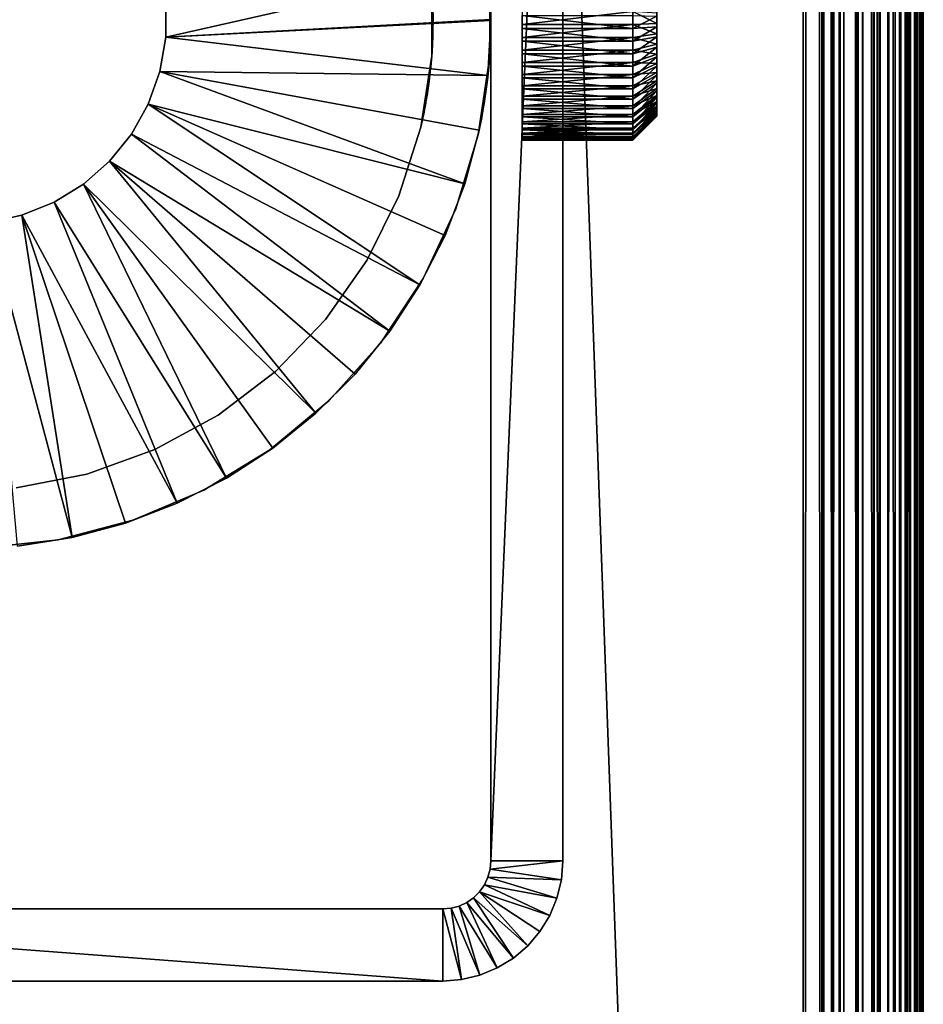
# Model space of a CAD drawing. Extents: x 0 to 400, y 0 to 1015.
# Drawn here: x 381 to 400, y 115 to 135 of the extents above; entities that cross this region are included whole.
import ezdxf

# ---------------------------------------------------------------- set-up
doc = ezdxf.new("R2010")
doc.units = 0
doc.header["$MEASUREMENT"] = 0

msp = doc.modelspace()

# ---------------------------------------------------------------- linework, layer by layer
for points in [[(399.814545, 1014.814514, 93.444885), (399.814545, 5.185425, 93.444885), (399.872223, 1014.872192, 93.270721)], [(399.872223, 5.127788, 93.270721), (399.872223, 1014.872192, 93.270721), (399.814545, 5.185425, 93.444885)], [(399.844788, 1014.844788, 66.6464), (399.844788, 5.155206, 66.6464), (399.814545, 5.185425, 66.555084)], [(399.844788, 1014.844788, 66.6464), (399.814545, 5.185425, 66.555084), (399.814545, 1014.814514, 66.555084)], [(399.921112, 1014.921082, 66.876892), (399.921112, 5.078912, 66.876892), (399.844788, 1014.844788, 66.6464)], [(399.921112, 5.078912, 66.876892), (399.844788, 5.155206, 66.6464), (399.844788, 1014.844788, 66.6464)], [(399.921112, 5.078912, 93.123077), (399.921112, 1014.921082, 93.123077), (399.872223, 1014.872192, 93.270721)], [(399.921112, 5.078912, 93.123077), (399.872223, 1014.872192, 93.270721), (399.872223, 5.127788, 93.270721)], [(399.965363, 5.034626, 92.890381), (399.965363, 1014.965271, 92.890381), (399.921112, 1014.921082, 93.123077)], [(399.957245, 1014.957214, 67.066788), (399.957245, 5.042791, 67.066788), (399.921112, 1014.921082, 66.876892)], [(399.965363, 5.034626, 92.890381), (399.921112, 1014.921082, 93.123077), (399.921112, 5.078912, 93.123077)], [(399.921112, 1014.921082, 66.876892), (399.957245, 5.042791, 67.066788), (399.921112, 5.078912, 66.876892)], [(399.980804, 1014.980774, 67.190704), (399.980804, 5.019188, 67.190704), (399.957245, 1014.957214, 67.066788)], [(399.957245, 1014.957214, 67.066788), (399.980804, 5.019188, 67.190704), (399.957245, 5.042791, 67.066788)], [(399.980804, 5.019188, 92.809319), (399.980804, 1014.980774, 92.809319), (399.965363, 5.034626, 92.890381)], [(399.965363, 5.034626, 92.890381), (399.980804, 1014.980774, 92.809319), (399.965363, 1014.965271, 92.890381)], [(400, 4.999995, 92.499969), (400, 1015, 92.499969), (399.980804, 5.019188, 92.809319)], [(399.980804, 5.019188, 92.809319), (400, 1015, 92.499969), (399.980804, 1014.980774, 92.809319)], [(400, 1015, 67.499992), (400, 4.999995, 67.499992), (399.980804, 1014.980774, 67.190704)], [(399.980804, 1014.980774, 67.190704), (400, 4.999995, 67.499992), (399.980804, 5.019188, 67.190704)], [(400, 4.999995, 67.499992), (400, 1015, 67.499992), (400, 4.999995, 92.499969)], [(400, 4.999995, 92.499969), (400, 1015, 67.499992), (400, 1015, 92.499969)], [(399.650024, 1014.649963, 66.224335), (399.650024, 5.349934, 66.224335), (399.414764, 1014.414795, 65.893295)], [(399.515747, 1014.515747, 93.964638), (399.515747, 5.484223, 93.964638), (399.650024, 1014.649963, 93.775688)], [(399.650024, 1014.649963, 93.775688), (399.515747, 5.484223, 93.964638), (399.650024, 5.349934, 93.775688)], [(399.650024, 1014.649963, 93.775688), (399.650024, 5.349934, 93.775688), (399.721497, 1014.721497, 93.631981)], [(399.721497, 1014.721497, 93.631981), (399.650024, 5.349934, 93.775688), (399.721497, 5.278468, 93.631981)], [(399.663269, 1014.663208, 66.250923), (399.663269, 5.336702, 66.250923), (399.650024, 5.349934, 66.224335)], [(399.663269, 1014.663208, 66.250923), (399.650024, 5.349934, 66.224335), (399.650024, 1014.649963, 66.224335)], [(399.814545, 1014.814514, 66.555084), (399.814545, 5.185425, 66.555084), (399.663269, 5.336702, 66.250923)], [(399.814545, 1014.814514, 66.555084), (399.663269, 5.336702, 66.250923), (399.663269, 1014.663208, 66.250923)], [(399.721497, 1014.721497, 93.631981), (399.721497, 5.278468, 93.631981), (399.814545, 1014.814514, 93.444885)], [(399.814545, 1014.814514, 93.444885), (399.721497, 5.278468, 93.631981), (399.814545, 5.185425, 93.444885)], [(399.515747, 5.484223, 93.964638), (399.515747, 1014.515747, 93.964638), (399.411743, 1014.411682, 94.111023)], [(399.081146, 1014.081116, 94.43647), (399.081146, 5.91886, 94.43647), (399.260254, 1014.260315, 94.260155)], [(399.260254, 1014.260315, 94.260155), (399.081146, 5.91886, 94.43647), (399.260254, 5.739748, 94.260155)], [(399.411743, 1014.411682, 65.889), (399.411743, 5.588293, 65.889), (399.10498, 1014.10498, 65.586983)], [(399.260254, 1014.260315, 94.260155), (399.260254, 5.739748, 94.260155), (399.411743, 1014.411682, 94.111023)], [(399.411743, 1014.411682, 94.111023), (399.260254, 5.739748, 94.260155), (399.411743, 5.588293, 94.111023)], [(399.411743, 1014.411682, 65.889), (399.414764, 1014.414795, 65.893295), (399.411743, 5.588293, 65.889)], [(399.414764, 1014.414795, 65.893295), (399.414764, 5.585194, 65.893295), (399.411743, 5.588293, 65.889)], [(399.411743, 1014.411682, 94.111023), (399.411743, 5.588293, 94.111023), (399.515747, 5.484223, 93.964638)], [(399.414764, 1014.414795, 65.893295), (399.650024, 5.349934, 66.224335), (399.414764, 5.585194, 65.893295)], [(399.081146, 1014.081116, 65.563499), (399.081146, 5.91886, 65.563499), (398.744751, 1013.74469, 65.343079)], [(398.963501, 1013.96344, 94.513596), (398.963501, 6.03646, 94.513596), (399.081146, 1014.081116, 94.43647)], [(399.081146, 1014.081116, 94.43647), (398.963501, 6.03646, 94.513596), (399.081146, 5.91886, 94.43647)], [(399.081146, 1014.081116, 65.563499), (399.10498, 1014.10498, 65.586983), (399.081146, 5.91886, 65.563499)], [(399.10498, 1014.10498, 65.586983), (399.10498, 5.895019, 65.586983), (399.081146, 5.91886, 65.563499)], [(399.10498, 1014.10498, 65.586983), (399.411743, 5.588293, 65.889), (399.10498, 5.895019, 65.586983)], [(398.963501, 6.03646, 94.513596), (398.963501, 1013.96344, 94.513596), (398.644165, 1013.644104, 94.722809)], [(398.267731, 1013.267639, 94.864487), (398.634552, 6.365418, 94.72644), (398.634552, 1013.634583, 94.72644)], [(398.644165, 1013.644104, 65.277161), (398.644165, 6.355822, 65.277161), (398.349274, 1013.349304, 65.166237)], [(398.634552, 1013.634583, 94.72644), (398.634552, 6.365418, 94.72644), (398.644165, 1013.644104, 94.722809)], [(398.644165, 1013.644104, 94.722809), (398.634552, 6.365418, 94.72644), (398.644165, 6.355822, 94.722809)], [(398.744751, 1013.74469, 65.343079), (398.744751, 6.255269, 65.343079), (398.644165, 1013.644104, 65.277161)], [(398.644165, 1013.644104, 94.722809), (398.644165, 6.355822, 94.722809), (398.963501, 6.03646, 94.513596)], [(398.644165, 1013.644104, 65.277161), (398.744751, 6.255269, 65.343079), (398.644165, 6.355822, 65.277161)], [(398.744751, 1013.74469, 65.343079), (399.081146, 5.91886, 65.563499), (398.744751, 6.255269, 65.343079)], [(398.349274, 1013.349304, 65.166237), (398.349274, 6.650746, 65.166237), (398.104919, 6.895125, 65.074265)], [(398.349274, 1013.349304, 65.166237), (398.104919, 6.895125, 65.074265), (398.104919, 1013.104919, 65.074265)], [(398.104919, 1013.104919, 94.925705), (398.267731, 6.732285, 94.864487), (398.267731, 1013.267639, 94.864487)], [(398.267731, 1013.267639, 94.864487), (398.267731, 6.732285, 94.864487), (398.634552, 6.365418, 94.72644)], [(398.644165, 6.355822, 65.277161), (398.349274, 6.650746, 65.166237), (398.349274, 1013.349304, 65.166237)], [(398.104919, 1013.104919, 94.925705), (397.888885, 1012.888916, 94.952225), (397.888885, 7.111073, 94.952225)], [(397.888885, 7.111073, 94.952225), (398.104919, 6.895125, 94.925705), (398.104919, 1013.104919, 94.925705)], [(398.104919, 1013.104919, 65.074265), (398.104919, 6.895125, 65.074265), (397.932129, 1012.932068, 65.053047)], [(398.104919, 1013.104919, 94.925705), (398.104919, 6.895125, 94.925705), (398.267731, 6.732285, 94.864487)], [(397.932129, 1012.932068, 65.053047), (397.932129, 7.067859, 65.053047), (397.5, 7.499993, 65)], [(397.932129, 1012.932068, 65.053047), (397.5, 7.499993, 65), (397.5, 1012.500061, 65)], [(397.888885, 7.111073, 94.952225), (397.888885, 1012.888916, 94.952225), (397.5, 1012.500061, 94.999969)], [(398.104919, 6.895125, 65.074265), (397.932129, 7.067859, 65.053047), (397.932129, 1012.932068, 65.053047)], [(397.5, 7.499993, 94.999969), (397.5, 1012.500061, 94.999969), (362.5, 42.499958, 94.999969)], [(362.5, 42.499958, 94.999969), (397.5, 1012.500061, 94.999969), (362.5, 977.499939, 94.999969)], [(397.5, 7.499993, 65), (362.5, 977.499939, 65), (397.5, 1012.500061, 65)], [(397.888885, 7.111073, 94.952225), (397.5, 1012.500061, 94.999969), (397.5, 7.499993, 94.999969)], [(362.5, 42.499958, 65), (362.5, 977.499939, 65), (397.5, 7.499993, 65)], [(391, 152.499969, 60.000004), (391, 135.364655, 57.068108), (391, 134.999985, 57.099998)], [(391, 152.499969, 60.000004), (391, 134.999985, 57.099998), (391, 117.500008, 60.000004)], [(391, 117.500008), (391, 134.999985, 52.900017), (391, 152.499969)], [(391, 152.499969), (391, 134.999985, 52.900017), (391, 135.364655, 52.931904)], [(391, 152.499969), (392.5, 152.499969), (391, 117.500008)], [(391, 117.500008), (392.5, 152.499969), (392.5, 117.500008)], [(392.5, 135.364655, 52.931904), (392.5, 117.500008), (392.5, 152.499969)], [(392.5, 117.500008, 60.000004), (392.5, 134.999985, 57.099998), (392.5, 152.499969, 60.000004)], [(392.5, 152.499969, 60.000004), (392.5, 134.999985, 57.099998), (392.5, 135.364655, 57.068108)], [(384.234711, 135.360413, 4.999995), (390.939728, 136.159805, 4.999995), (384.234711, 134.639557, 4.999995)], [(384.234711, 134.639557, 4.999995), (390.939728, 136.159805, 4.999995), (391, 135.01001, 4.999995)], [(394.452515, 134.468552, 53.658009), (394.452515, 135.07634, 53.001465), (394.452515, 135.896439, 53.868771)], [(389.800018, 134.999985, 6.999969), (389.797302, 135.230362, 52.912651), (389.77124, 135.750168, 6.999969)], [(389.77124, 135.750168, 60.000004), (389.799896, 135.047607, 57.099461), (389.77124, 134.249802, 60.000004)], [(390.970673, 135.802917, 6.999969), (390.998138, 135.204193, 52.909969), (391, 134.999985, 6.999969)], [(390.970673, 134.197052, 60.000004), (390.996979, 134.742325, 57.084145), (390.970673, 135.802917, 60.000004)], [(390.970673, 135.802917, 60.000004), (390.996979, 134.742325, 57.084145), (390.999817, 135.062271, 57.099045)], [(394.452515, 135.531433, 56.341946), (394.452515, 135.140121, 56.995094), (394.452515, 134.923584, 56.99855)], [(394.452515, 135.531433, 56.341946), (394.452515, 134.923584, 56.99855), (394.452515, 134.103531, 56.131245)], [(384.234711, 135.360413, 6.999969), (384.234711, 135.360413, 4.999995), (384.234711, 134.639557, 4.999995)], [(384.234711, 135.360413, 6.999969), (384.234711, 134.639557, 4.999995), (384.234711, 134.639557, 6.999969)], [(392.5, 134.999985, 52.900017), (392.5, 117.500008), (392.5, 135.364655, 52.931904)], [(389.77124, 134.249802, 60.000004), (389.799896, 135.047607, 57.099461), (389.796387, 134.732727, 57.082893)], [(389.800018, 134.999985, 6.999969), (389.800018, 134.999985, 52.900017), (389.797302, 135.230362, 52.912651)], [(391, 134.999985, 6.999969), (390.998138, 135.204193, 52.909969), (391, 134.999985, 52.900017)], [(391.652527, 134.90451, 57.498158), (393.952515, 134.90451, 57.498158), (393.952515, 135.175171, 57.493866)], [(391.652527, 134.90451, 57.498158), (393.952515, 135.175171, 57.493866), (391.652527, 135.175171, 57.493866)], [(391.652527, 135.095474, 52.501797), (393.952515, 135.095474, 52.501797), (393.952515, 134.824814, 52.506149)], [(391.652527, 135.095474, 52.501797), (393.952515, 134.824814, 52.506149), (391.652527, 134.824814, 52.506149)], [(393.952515, 134.90451, 57.498158), (394.452515, 134.923584, 56.99855), (393.952515, 135.175171, 57.493866)], [(393.952515, 135.175171, 57.493866), (394.452515, 134.923584, 56.99855), (394.452515, 135.140121, 56.995094)], [(393.952515, 135.095474, 52.501797), (394.452515, 135.07634, 53.001465), (393.952515, 134.824814, 52.506149)], [(393.952515, 134.824814, 52.506149), (394.452515, 135.07634, 53.001465), (394.452515, 134.859863, 53.004921)], [(394.452515, 134.468552, 53.658009), (394.452515, 134.859863, 53.004921), (394.452515, 135.07634, 53.001465)], [(384.234711, 134.639557, 4.999995), (391, 135.01001, 4.999995), (391, 134.989975, 4.999995)], [(390.939728, 133.84021, 4.999995), (384.234711, 134.639557, 4.999995), (391, 134.989975, 4.999995)], [(389.77124, 134.249802, 6.999969), (389.794952, 134.685333, 52.923679), (389.800018, 134.999985, 52.900017)], [(389.77124, 134.249802, 6.999969), (389.800018, 134.999985, 52.900017), (389.800018, 134.999985, 6.999969)], [(390.939728, 133.84021, 6.999969), (390.939728, 133.84021, 4.999995), (391, 134.989975, 4.999995)], [(390.939728, 133.84021, 6.999969), (391, 134.989975, 4.999995), (391, 134.989975, 6.999969)], [(391, 134.999985, 6.999969), (391, 134.999985, 52.900017), (390.970673, 134.197052, 6.999969)], [(390.970673, 134.197052, 6.999969), (391, 134.999985, 52.900017), (390.995392, 134.68045, 52.924454)], [(391, 134.999985, 57.099998), (391, 134.63533, 57.068108), (391, 117.500008, 60.000004)], [(391, 117.500008), (391, 134.63533, 52.931904), (391, 134.999985, 52.900017)], [(391.652527, 134.634979, 57.473183), (393.952515, 134.634979, 57.473183), (393.952515, 134.90451, 57.498158)], [(391.652527, 134.634979, 57.473183), (393.952515, 134.90451, 57.498158), (391.652527, 134.90451, 57.498158)], [(391.652527, 134.824814, 52.506149), (393.952515, 134.824814, 52.506149), (393.952515, 134.556168, 52.539707)], [(391.652527, 134.824814, 52.506149), (393.952515, 134.556168, 52.539707), (391.652527, 134.556168, 52.539707)], [(392.5, 117.500008), (392.5, 134.999985, 52.900017), (392.5, 134.63533, 52.931904)], [(392.5, 117.500008, 60.000004), (392.5, 134.63533, 57.068108), (392.5, 134.999985, 57.099998)], [(393.952515, 134.90451, 57.498158), (394.452515, 134.707993, 56.978584), (394.452515, 134.923584, 56.99855)], [(393.952515, 134.634979, 57.473183), (394.452515, 134.707993, 56.978584), (393.952515, 134.90451, 57.498158)], [(393.952515, 134.824814, 52.506149), (394.452515, 134.859863, 53.004921), (393.952515, 134.556168, 52.539707)], [(393.952515, 134.556168, 52.539707), (394.452515, 134.859863, 53.004921), (394.452515, 134.644989, 53.031742)], [(394.452515, 134.103531, 56.131245), (394.452515, 134.923584, 56.99855), (394.452515, 134.707993, 56.978584)], [(394.452515, 134.644989, 53.031742), (394.452515, 134.859863, 53.004921), (394.452515, 134.468552, 53.658009)], [(384.234711, 134.639557, 6.999969), (384.234711, 134.639557, 4.999995), (384.112854, 133.929077, 4.999995)], [(384.234711, 134.639557, 6.999969), (384.112854, 133.929077, 4.999995), (384.112854, 133.929077, 6.999969)], [(384.112854, 133.929077, 4.999995), (384.234711, 134.639557, 4.999995), (390.939728, 133.84021, 4.999995)], [(389.77124, 134.249802, 60.000004), (389.796387, 134.732727, 57.082893), (389.793793, 134.650406, 57.070671)], [(389.780334, 134.379272, 52.993835), (389.794952, 134.685333, 52.923679), (389.77124, 134.249802, 6.999969)], [(389.793793, 134.650406, 57.070671), (389.778137, 134.345825, 56.99551), (389.77124, 134.249802, 60.000004)], [(390.970673, 134.197052, 60.000004), (390.995087, 134.670792, 57.074009), (390.996979, 134.742325, 57.084145)], [(390.970673, 134.197052, 6.999969), (390.995392, 134.68045, 52.924454), (390.981934, 134.369797, 52.996815)], [(390.981415, 134.360672, 57.00034), (390.995087, 134.670792, 57.074009), (390.970673, 134.197052, 60.000004)], [(391, 117.500008, 60.000004), (391, 134.63533, 57.068108), (391, 134.281754, 56.973339)], [(391, 134.281754, 53.026615), (391, 134.63533, 52.931904), (391, 117.500008)], [(391.652527, 134.369736, 57.419239), (393.952515, 134.634979, 57.473183), (391.652527, 134.634979, 57.473183)], [(391.652527, 134.369736, 57.419239), (393.952515, 134.369736, 57.419239), (393.952515, 134.634979, 57.473183)], [(392.5, 134.63533, 52.931904), (392.5, 134.281754, 53.026615), (392.5, 117.500008)], [(392.5, 134.281754, 56.973339), (392.5, 134.63533, 57.068108), (392.5, 117.500008, 60.000004)], [(393.952515, 134.634979, 57.473183), (394.452515, 134.495728, 56.935371), (394.452515, 134.707993, 56.978584)], [(393.952515, 134.556168, 52.539707), (394.452515, 134.644989, 53.031742), (393.952515, 134.292786, 52.602112)], [(393.952515, 134.292786, 52.602112), (394.452515, 134.644989, 53.031742), (394.452515, 134.434219, 53.081692)], [(393.952515, 134.369736, 57.419239), (394.452515, 134.495728, 56.935371), (393.952515, 134.634979, 57.473183)], [(394.452515, 134.103531, 56.131245), (394.452515, 134.707993, 56.978584), (394.452515, 134.495728, 56.935371)], [(394.452515, 134.468552, 53.658009), (394.452515, 134.434219, 53.081692), (394.452515, 134.644989, 53.031742)], [(391.652527, 134.556168, 52.539707), (393.952515, 134.556168, 52.539707), (393.952515, 134.292786, 52.602112)], [(391.652527, 134.556168, 52.539707), (393.952515, 134.292786, 52.602112), (391.652527, 134.292786, 52.602112)], [(393.952515, 134.369736, 57.419239), (394.452515, 134.289444, 56.869507), (394.452515, 134.495728, 56.935371)], [(393.952515, 134.292786, 52.602112), (394.452515, 134.434219, 53.081692), (393.952515, 134.037674, 52.69265)], [(393.952515, 134.037674, 52.69265), (394.452515, 134.434219, 53.081692), (394.452515, 134.230133, 53.15411)], [(394.452515, 134.495728, 56.935371), (394.452515, 134.289444, 56.869507), (394.452515, 134.103531, 56.131245)], [(394.452515, 134.230133, 53.15411), (394.452515, 134.434219, 53.081692), (394.452515, 134.468552, 53.658009)], [(394.452515, 133.681061, 53.49654), (394.452515, 133.851349, 53.362728), (394.452515, 134.468552, 53.658009)], [(394.452515, 134.468552, 53.658009), (394.452515, 133.851349, 53.362728), (394.452515, 134.03511, 53.248169)], [(394.452515, 134.468552, 53.658009), (394.452515, 134.03511, 53.248169), (394.452515, 134.230133, 53.15411)], [(394.452515, 133.572098, 54.789246), (394.452515, 133.388702, 53.815247), (394.452515, 134.468552, 53.658009)], [(394.452515, 134.468552, 53.658009), (394.452515, 133.388702, 53.815247), (394.452515, 133.526199, 53.647934)], [(394.452515, 134.468552, 53.658009), (394.452515, 133.526199, 53.647934), (394.452515, 133.681061, 53.49654)], [(389.77124, 134.249802, 60.000004), (389.770294, 134.249863, 56.955875), (389.542236, 132.767029, 60.000004)], [(389.542236, 132.767029, 60.000004), (389.770294, 134.249863, 56.955875), (389.754272, 134.054123, 56.874931)], [(389.542236, 132.767029, 6.999969), (389.751129, 134.022537, 53.141357), (389.77124, 134.249802, 6.999969)], [(389.77124, 134.249802, 6.999969), (389.751129, 134.022537, 53.141357), (389.770508, 134.249863, 53.04295)], [(389.77124, 134.249802, 60.000004), (389.778137, 134.345825, 56.99551), (389.770294, 134.249863, 56.955875)], [(389.77124, 134.249802, 6.999969), (389.770508, 134.249863, 53.04295), (389.77597, 134.313766, 53.015293)], [(389.77124, 134.249802, 6.999969), (389.77597, 134.313766, 53.015293), (389.780334, 134.379272, 52.993835)], [(390.970673, 134.197052, 60.000004), (390.969666, 134.197113, 56.93388), (390.981415, 134.360672, 57.00034)], [(390.970673, 134.197052, 6.999969), (390.978485, 134.311981, 53.015888), (390.969727, 134.197113, 53.065895)], [(390.981934, 134.369797, 52.996815), (390.978485, 134.311981, 53.015888), (390.970673, 134.197052, 6.999969)], [(391, 117.500008, 60.000004), (391, 134.281754, 56.973339), (391, 133.949997, 56.818665)], [(391, 117.500008), (391, 133.949997, 53.181351), (391, 134.281754, 53.026615)], [(391.652527, 134.111816, 57.336926), (393.952515, 134.111816, 57.336926), (393.952515, 134.369736, 57.419239)], [(391.652527, 134.111816, 57.336926), (393.952515, 134.369736, 57.419239), (391.652527, 134.369736, 57.419239)], [(391.652527, 134.292786, 52.602112), (393.952515, 134.292786, 52.602112), (393.952515, 134.037674, 52.69265)], [(391.652527, 134.292786, 52.602112), (393.952515, 134.037674, 52.69265), (391.652527, 134.037674, 52.69265)], [(392.5, 117.500008), (392.5, 134.281754, 53.026615), (392.5, 133.949997, 53.181351)], [(392.5, 117.500008, 60.000004), (392.5, 133.949997, 56.818665), (392.5, 134.281754, 56.973339)], [(393.952515, 134.111816, 57.336926), (394.452515, 134.289444, 56.869507), (393.952515, 134.369736, 57.419239)], [(393.952515, 134.111816, 57.336926), (394.452515, 134.091492, 56.781769), (394.452515, 134.289444, 56.869507)], [(393.952515, 134.037674, 52.69265), (394.452515, 134.230133, 53.15411), (393.952515, 133.793823, 52.810192)], [(393.952515, 133.793823, 52.810192), (394.452515, 134.230133, 53.15411), (394.452515, 134.03511, 53.248169)], [(394.452515, 134.103531, 56.131245), (394.452515, 134.289444, 56.869507), (394.452515, 134.091492, 56.781769)], [(389.542236, 132.767029, 60.000004), (389.754272, 134.054123, 56.874931), (389.747589, 133.987732, 56.839943)], [(389.542236, 132.767029, 6.999969), (389.720551, 133.754547, 53.309204), (389.751129, 134.022537, 53.141357)], [(390.970673, 134.197052, 6.999969), (390.969727, 134.197113, 53.065895), (390.736847, 132.608231, 6.999969)], [(390.736847, 132.608231, 6.999969), (390.969727, 134.197113, 53.065895), (390.955994, 134.016754, 53.144394)], [(390.736847, 132.608231, 60.000004), (390.960083, 134.063721, 56.879761), (390.970673, 134.197052, 60.000004)], [(390.736847, 132.608231, 60.000004), (390.954956, 134.005249, 56.849419), (390.960083, 134.063721, 56.879761)], [(390.736847, 132.608231, 6.999969), (390.955994, 134.016754, 53.144394), (390.928284, 133.745605, 53.315758)], [(390.927063, 133.735352, 56.676506), (390.954956, 134.005249, 56.849419), (390.736847, 132.608231, 60.000004)], [(390.970673, 134.197052, 60.000004), (390.960083, 134.063721, 56.879761), (390.969666, 134.197113, 56.93388)], [(391.652527, 133.86441, 57.227196), (393.952515, 133.86441, 57.227196), (393.952515, 134.111816, 57.336926)], [(391.652527, 133.86441, 57.227196), (393.952515, 134.111816, 57.336926), (391.652527, 134.111816, 57.336926)], [(391.652527, 134.037674, 52.69265), (393.952515, 134.037674, 52.69265), (393.952515, 133.793823, 52.810192)], [(391.652527, 134.037674, 52.69265), (393.952515, 133.793823, 52.810192), (391.652527, 133.793823, 52.810192)], [(393.952515, 133.86441, 57.227196), (394.452515, 134.091492, 56.781769), (393.952515, 134.111816, 57.336926)], [(393.952515, 133.86441, 57.227196), (394.452515, 133.90416, 56.673111), (394.452515, 134.091492, 56.781769)], [(393.952515, 133.793823, 52.810192), (394.452515, 134.03511, 53.248169), (393.952515, 133.564178, 52.953423)], [(393.952515, 133.564178, 52.953423), (394.452515, 134.03511, 53.248169), (394.452515, 133.851349, 53.362728)], [(394.452515, 133.90416, 56.673111), (394.452515, 133.729691, 56.544781), (394.452515, 134.103531, 56.131245)], [(394.452515, 134.103531, 56.131245), (394.452515, 133.729691, 56.544781), (394.452515, 133.570129, 56.398392)], [(394.452515, 134.103531, 56.131245), (394.452515, 134.091492, 56.781769), (394.452515, 133.90416, 56.673111)], [(394.452515, 134.103531, 56.131245), (394.452515, 133.198502, 55.868626), (394.452515, 133.572098, 54.789246)], [(394.452515, 133.570129, 56.398392), (394.452515, 133.427322, 56.235611), (394.452515, 134.103531, 56.131245)], [(394.452515, 134.103531, 56.131245), (394.452515, 133.427322, 56.235611), (394.452515, 133.302933, 56.058346)], [(394.452515, 134.103531, 56.131245), (394.452515, 133.302933, 56.058346), (394.452515, 133.198502, 55.868626)], [(384.112854, 133.929077, 6.999969), (384.112854, 133.929077, 4.999995), (383.872711, 133.249405, 4.999995)], [(384.112854, 133.929077, 6.999969), (383.872711, 133.249405, 4.999995), (383.872711, 133.249405, 6.999969)], [(384.112854, 133.929077, 4.999995), (390.461609, 131.59079, 4.999995), (383.872711, 133.249405, 4.999995)], [(390.939728, 133.84021, 4.999995), (390.759644, 132.702942, 4.999995), (384.112854, 133.929077, 4.999995)], [(384.112854, 133.929077, 4.999995), (390.759644, 132.702942, 4.999995), (390.461609, 131.59079, 4.999995)], [(389.747589, 133.987732, 56.839943), (389.716461, 133.723145, 56.667267), (389.542236, 132.767029, 60.000004)], [(390.759644, 132.702942, 6.999969), (390.759644, 132.702942, 4.999995), (390.939728, 133.84021, 4.999995)], [(390.759644, 132.702942, 6.999969), (390.939728, 133.84021, 4.999995), (390.939728, 133.84021, 6.999969)], [(391, 133.949997, 56.818665), (391, 133.650131, 56.608677), (391, 117.500008, 60.000004)], [(391, 117.500008), (391, 133.650131, 53.391277), (391, 133.949997, 53.181351)], [(391.652527, 133.630219, 57.091354), (393.952515, 133.630219, 57.091354), (393.952515, 133.86441, 57.227196)], [(391.652527, 133.630219, 57.091354), (393.952515, 133.86441, 57.227196), (391.652527, 133.86441, 57.227196)], [(392.5, 117.500008), (392.5, 133.949997, 53.181351), (392.5, 133.650131, 53.391277)], [(392.5, 117.500008, 60.000004), (392.5, 133.650131, 56.608677), (392.5, 133.949997, 56.818665)], [(393.952515, 133.630219, 57.091354), (394.452515, 133.729691, 56.544781), (394.452515, 133.90416, 56.673111)], [(393.952515, 133.630219, 57.091354), (394.452515, 133.90416, 56.673111), (393.952515, 133.86441, 57.227196)], [(393.952515, 133.564178, 52.953423), (394.452515, 133.851349, 53.362728), (393.952515, 133.351318, 53.120674)], [(393.952515, 133.351318, 53.120674), (394.452515, 133.851349, 53.362728), (394.452515, 133.681061, 53.49654)], [(389.714081, 133.705017, 53.346813), (389.720551, 133.754547, 53.309204), (389.542236, 132.767029, 6.999969)], [(389.716461, 133.723145, 56.667267), (389.682373, 133.486206, 56.455494), (389.542236, 132.767029, 60.000004)], [(389.542236, 132.767029, 6.999969), (389.67981, 133.46994, 53.561626), (389.714081, 133.705017, 53.346813)], [(390.923126, 133.70163, 53.349495), (390.736847, 132.608231, 6.999969), (390.928284, 133.745605, 53.315758)], [(390.736847, 132.608231, 60.000004), (390.896393, 133.493729, 56.463242), (390.927063, 133.735352, 56.676506)], [(390.923126, 133.70163, 53.349495), (390.892242, 133.463974, 53.568005), (390.736847, 132.608231, 6.999969)], [(391, 117.500008, 60.000004), (391, 133.650131, 56.608677), (391, 133.391327, 56.349873)], [(391, 133.391327, 53.650139), (391, 133.650131, 53.391277), (391, 117.500008)], [(391.652527, 133.793823, 52.810192), (393.952515, 133.793823, 52.810192), (393.952515, 133.564178, 52.953423)], [(391.652527, 133.793823, 52.810192), (393.952515, 133.564178, 52.953423), (391.652527, 133.564178, 52.953423)], [(391.652527, 133.412125, 56.931019), (393.952515, 133.412125, 56.931019), (393.952515, 133.630219, 57.091354)], [(391.652527, 133.412125, 56.931019), (393.952515, 133.630219, 57.091354), (391.652527, 133.630219, 57.091354)], [(392.5, 133.391327, 53.650139), (392.5, 117.500008), (392.5, 133.650131, 53.391277)], [(392.5, 133.391327, 56.349873), (392.5, 133.650131, 56.608677), (392.5, 117.500008, 60.000004)], [(393.952515, 133.412125, 56.931019), (394.452515, 133.570129, 56.398392), (394.452515, 133.729691, 56.544781)], [(393.952515, 133.412125, 56.931019), (394.452515, 133.729691, 56.544781), (393.952515, 133.630219, 57.091354)], [(393.952515, 133.351318, 53.120674), (394.452515, 133.681061, 53.49654), (393.952515, 133.157791, 53.309917)], [(393.952515, 133.157791, 53.309917), (394.452515, 133.681061, 53.49654), (394.452515, 133.526199, 53.647934)], [(389.542236, 132.767029, 60.000004), (389.682373, 133.486206, 56.455494), (389.675903, 133.445435, 56.411861)], [(389.542236, 132.767029, 6.999969), (389.646301, 133.271103, 53.807976), (389.67981, 133.46994, 53.561626)], [(389.542236, 132.767029, 60.000004), (389.675903, 133.445435, 56.411861), (389.642639, 133.250717, 56.161942)], [(390.736847, 132.608231, 60.000004), (390.891235, 133.456833, 56.42432), (390.896393, 133.493729, 56.463242)], [(390.892242, 133.463974, 53.568005), (390.862122, 133.263641, 53.818882), (390.736847, 132.608231, 6.999969)], [(390.861145, 133.25769, 56.17231), (390.891235, 133.456833, 56.42432), (390.736847, 132.608231, 60.000004)], [(391, 117.500008, 60.000004), (391, 133.391327, 56.349873), (391, 133.181335, 56.050003)], [(391, 117.500008), (391, 133.181335, 53.950012), (391, 133.391327, 53.650139)], [(391.652527, 133.564178, 52.953423), (393.952515, 133.564178, 52.953423), (393.952515, 133.351318, 53.120674)], [(391.652527, 133.564178, 52.953423), (393.952515, 133.351318, 53.120674), (391.652527, 133.351318, 53.120674)], [(391.652527, 133.212692, 56.747974), (393.952515, 133.212692, 56.747974), (393.952515, 133.412125, 56.931019)], [(391.652527, 133.212692, 56.747974), (393.952515, 133.412125, 56.931019), (391.652527, 133.412125, 56.931019)], [(392.5, 133.181335, 53.950012), (392.5, 117.500008), (392.5, 133.391327, 53.650139)], [(392.5, 117.500008, 60.000004), (392.5, 133.181335, 56.050003), (392.5, 133.391327, 56.349873)], [(393.952515, 133.212692, 56.747974), (394.452515, 133.427322, 56.235611), (394.452515, 133.570129, 56.398392)], [(393.952515, 133.212692, 56.747974), (394.452515, 133.570129, 56.398392), (393.952515, 133.412125, 56.931019)], [(393.952515, 133.157791, 53.309917), (394.452515, 133.526199, 53.647934), (393.952515, 132.985825, 53.519012)], [(393.952515, 132.985825, 53.519012), (394.452515, 133.526199, 53.647934), (394.452515, 133.388702, 53.815247)], [(393.952515, 133.034164, 56.544483), (394.452515, 133.302933, 56.058346), (394.452515, 133.427322, 56.235611)], [(393.952515, 133.034164, 56.544483), (394.452515, 133.427322, 56.235611), (393.952515, 133.212692, 56.747974)], [(393.952515, 132.985825, 53.519012), (394.452515, 133.388702, 53.815247), (393.952515, 132.83754, 53.745449)], [(393.952515, 132.83754, 53.745449), (394.452515, 133.388702, 53.815247), (394.452515, 133.27002, 53.996384)], [(394.452515, 133.053833, 55.461048), (394.452515, 133.015396, 55.247963), (394.452515, 133.572098, 54.789246)], [(394.452515, 133.572098, 54.789246), (394.452515, 133.015396, 55.247963), (394.452515, 133.000259, 55.031895)], [(394.452515, 133.572098, 54.789246), (394.452515, 133.000259, 55.031895), (394.452515, 133.008545, 54.815529)], [(394.452515, 133.008545, 54.815529), (394.452515, 133.040131, 54.601311), (394.452515, 133.572098, 54.789246)], [(394.452515, 133.572098, 54.789246), (394.452515, 133.040131, 54.601311), (394.452515, 133.094727, 54.391743)], [(394.452515, 133.572098, 54.789246), (394.452515, 133.094727, 54.391743), (394.452515, 133.171677, 54.189323)], [(394.452515, 133.572098, 54.789246), (394.452515, 133.198502, 55.868626), (394.452515, 133.115112, 55.66877)], [(394.452515, 133.572098, 54.789246), (394.452515, 133.115112, 55.66877), (394.452515, 133.053833, 55.461048)], [(394.452515, 133.171677, 54.189323), (394.452515, 133.27002, 53.996384), (394.452515, 133.572098, 54.789246)], [(394.452515, 133.572098, 54.789246), (394.452515, 133.27002, 53.996384), (394.452515, 133.388702, 53.815247)], [(383.872711, 133.249405, 6.999969), (383.872711, 133.249405, 4.999995), (383.521179, 132.620102, 4.999995)], [(383.872711, 133.249405, 6.999969), (383.521179, 132.620102, 4.999995), (383.521179, 132.620102, 6.999969)], [(383.872711, 133.249405, 4.999995), (389.526276, 129.48996, 4.999995), (383.521179, 132.620102, 4.999995)], [(383.872711, 133.249405, 4.999995), (390.461609, 131.59079, 4.999995), (390.049011, 130.515869, 4.999995)], [(383.872711, 133.249405, 4.999995), (390.049011, 130.515869, 4.999995), (389.526276, 129.48996, 4.999995)], [(389.639343, 133.232773, 53.865551), (389.646301, 133.271103, 53.807976), (389.542236, 132.767029, 6.999969)], [(389.642639, 133.250717, 56.161942), (389.613159, 133.095383, 55.884541), (389.542236, 132.767029, 60.000004)], [(389.542236, 132.767029, 6.999969), (389.610596, 133.082504, 54.143726), (389.639343, 133.232773, 53.865551)], [(390.736847, 132.608231, 6.999969), (390.862122, 133.263641, 53.818882), (390.856689, 133.229965, 53.869965)], [(390.736847, 132.608231, 60.000004), (390.834442, 133.098724, 55.891754), (390.861145, 133.25769, 56.17231)], [(390.736847, 132.608231, 6.999969), (390.856689, 133.229965, 53.869965), (390.830872, 133.0784, 54.152905)], [(391.652527, 133.351318, 53.120674), (393.952515, 133.351318, 53.120674), (393.952515, 133.157791, 53.309917)], [(391.652527, 133.351318, 53.120674), (393.952515, 133.157791, 53.309917), (391.652527, 133.157791, 53.309917)], [(391.652527, 133.034164, 56.544483), (393.952515, 133.034164, 56.544483), (393.952515, 133.212692, 56.747974)], [(391.652527, 133.034164, 56.544483), (393.952515, 133.212692, 56.747974), (391.652527, 133.212692, 56.747974)], [(393.952515, 132.878723, 56.322933), (394.452515, 133.198502, 55.868626), (394.452515, 133.302933, 56.058346)], [(393.952515, 132.878723, 56.322933), (394.452515, 133.302933, 56.058346), (393.952515, 133.034164, 56.544483)], [(393.952515, 132.83754, 53.745449), (394.452515, 133.27002, 53.996384), (393.952515, 132.714569, 53.98661)], [(393.952515, 132.714569, 53.98661), (394.452515, 133.27002, 53.996384), (394.452515, 133.171677, 54.189323)], [(393.952515, 132.748062, 56.085823), (394.452515, 133.115112, 55.66877), (394.452515, 133.198502, 55.868626)], [(393.952515, 132.748062, 56.085823), (394.452515, 133.198502, 55.868626), (393.952515, 132.878723, 56.322933)], [(389.542236, 132.767029, 60.000004), (389.613159, 133.095383, 55.884541), (389.608185, 133.070465, 55.828869)], [(389.542236, 132.767029, 6.999969), (389.588776, 132.976181, 54.439426), (389.610596, 133.082504, 54.143726)], [(389.542236, 132.767029, 60.000004), (389.608185, 133.070465, 55.828869), (389.587097, 132.968307, 55.531322)], [(390.736847, 132.608231, 60.000004), (390.830475, 133.076187, 55.842041), (390.834442, 133.098724, 55.891754)], [(390.830872, 133.0784, 54.152905), (390.811493, 132.972244, 54.45385), (390.736847, 132.608231, 6.999969)], [(390.811218, 132.970749, 55.540501), (390.830475, 133.076187, 55.842041), (390.736847, 132.608231, 60.000004)], [(391, 133.181335, 56.050003), (391, 133.026657, 55.718243), (391, 117.500008, 60.000004)], [(391, 117.500008), (391, 133.026657, 54.281773), (391, 133.181335, 53.950012)], [(391, 117.500008, 60.000004), (391, 133.026657, 55.718243), (391, 132.931885, 55.36467)], [(391, 117.500008, 60.000004), (391, 132.931885, 54.635345), (391, 133.026657, 54.281773)], [(391, 117.500008, 60.000004), (391, 133.026657, 54.281773), (391, 117.500008)], [(391.652527, 133.157791, 53.309917), (393.952515, 133.157791, 53.309917), (393.952515, 132.985825, 53.519012)], [(391.652527, 133.157791, 53.309917), (393.952515, 132.985825, 53.519012), (391.652527, 132.985825, 53.519012)], [(391.652527, 132.878723, 56.322933), (393.952515, 132.878723, 56.322933), (393.952515, 133.034164, 56.544483)], [(391.652527, 132.878723, 56.322933), (393.952515, 133.034164, 56.544483), (391.652527, 133.034164, 56.544483)], [(391.652527, 132.985825, 53.519012), (393.952515, 132.985825, 53.519012), (393.952515, 132.83754, 53.745449)], [(391.652527, 132.985825, 53.519012), (393.952515, 132.83754, 53.745449), (391.652527, 132.83754, 53.745449)], [(392.5, 133.026657, 54.281773), (392.5, 117.500008, 60.000004), (392.5, 133.181335, 53.950012)], [(392.5, 133.181335, 53.950012), (392.5, 117.500008, 60.000004), (392.5, 117.500008)], [(392.5, 117.500008, 60.000004), (392.5, 133.026657, 55.718243), (392.5, 133.181335, 56.050003)], [(392.5, 133.026657, 54.281773), (392.5, 132.931885, 54.635345), (392.5, 117.500008, 60.000004)], [(392.5, 132.931885, 55.36467), (392.5, 133.026657, 55.718243), (392.5, 117.500008, 60.000004)], [(393.952515, 132.714569, 53.98661), (394.452515, 133.171677, 54.189323), (393.952515, 132.618423, 54.239689)], [(393.952515, 132.618423, 54.239689), (394.452515, 133.171677, 54.189323), (394.452515, 133.094727, 54.391743)], [(393.952515, 132.643875, 55.83596), (394.452515, 133.053833, 55.461048), (394.452515, 133.115112, 55.66877)], [(393.952515, 132.643875, 55.83596), (394.452515, 133.115112, 55.66877), (393.952515, 132.748062, 56.085823)], [(393.952515, 132.618423, 54.239689), (394.452515, 133.094727, 54.391743), (393.952515, 132.550186, 54.501595)], [(393.952515, 132.550186, 54.501595), (394.452515, 133.094727, 54.391743), (394.452515, 133.040131, 54.601311)], [(393.952515, 132.567352, 55.576324), (394.452515, 133.015396, 55.247963), (394.452515, 133.053833, 55.461048)], [(393.952515, 132.567352, 55.576324), (394.452515, 133.053833, 55.461048), (393.952515, 132.643875, 55.83596)], [(393.952515, 132.550186, 54.501595), (394.452515, 133.040131, 54.601311), (393.952515, 132.510666, 54.769398)], [(393.952515, 132.510666, 54.769398), (394.452515, 133.040131, 54.601311), (394.452515, 133.008545, 54.815529)], [(393.952515, 132.519241, 55.309952), (394.452515, 133.000259, 55.031895), (394.452515, 133.015396, 55.247963)], [(393.952515, 132.519241, 55.309952), (394.452515, 133.015396, 55.247963), (393.952515, 132.567352, 55.576324)], [(393.952515, 132.510666, 54.769398), (394.452515, 133.008545, 54.815529), (393.952515, 132.50029, 55.039883)], [(393.952515, 132.50029, 55.039883), (394.452515, 133.008545, 54.815529), (394.452515, 133.000259, 55.031895)], [(393.952515, 132.50029, 55.039883), (394.452515, 133.000259, 55.031895), (393.952515, 132.519241, 55.309952)], [(389.584381, 132.955612, 54.520012), (389.588776, 132.976181, 54.439426), (389.542236, 132.767029, 6.999969)], [(389.587097, 132.968307, 55.531322), (389.574921, 132.911621, 55.220604), (389.542236, 132.767029, 60.000004)], [(389.542236, 132.767029, 6.999969), (389.573853, 132.906799, 54.831268), (389.584381, 132.955612, 54.520012)], [(389.542236, 132.767029, 60.000004), (389.574921, 132.911621, 55.220604), (389.573456, 132.904953, 55.144547)], [(389.542236, 132.767029, 60.000004), (389.573456, 132.904953, 55.144547), (389.573853, 132.906799, 54.831268)], [(389.573853, 132.906799, 54.831268), (389.542236, 132.767029, 6.999969), (389.542236, 132.767029, 60.000004)], [(390.736847, 132.608231, 6.999969), (390.811493, 132.972244, 54.45385), (390.808197, 132.954651, 54.523884)], [(390.800018, 132.912094, 55.225136), (390.811218, 132.970749, 55.540501), (390.736847, 132.608231, 60.000004)], [(390.736847, 132.608231, 6.999969), (390.808197, 132.954651, 54.523884), (390.798859, 132.906082, 54.840324)], [(390.800018, 132.912094, 55.225136), (390.736847, 132.608231, 60.000004), (390.798859, 132.906021, 55.158733)], [(390.736847, 132.608231, 60.000004), (390.736847, 132.608231, 6.999969), (390.798859, 132.906082, 54.840324)], [(390.736847, 132.608231, 60.000004), (390.798859, 132.906082, 54.840324), (390.798859, 132.906021, 55.158733)], [(391, 117.500008, 60.000004), (391, 132.931885, 55.36467), (391, 132.899994, 55.000008)], [(391, 132.899994, 55.000008), (391, 132.931885, 54.635345), (391, 117.500008, 60.000004)], [(391.652527, 132.748062, 56.085823), (393.952515, 132.748062, 56.085823), (393.952515, 132.878723, 56.322933)], [(391.652527, 132.748062, 56.085823), (393.952515, 132.878723, 56.322933), (391.652527, 132.878723, 56.322933)], [(391.652527, 132.83754, 53.745449), (393.952515, 132.83754, 53.745449), (393.952515, 132.714569, 53.98661)], [(391.652527, 132.83754, 53.745449), (393.952515, 132.714569, 53.98661), (391.652527, 132.714569, 53.98661)], [(392.5, 117.500008, 60.000004), (392.5, 132.931885, 54.635345), (392.5, 132.899994, 55.000008)], [(392.5, 117.500008, 60.000004), (392.5, 132.899994, 55.000008), (392.5, 132.931885, 55.36467)], [(383.521179, 132.620102, 6.999969), (383.521179, 132.620102, 4.999995), (383.068329, 132.05928, 4.999995)], [(383.521179, 132.620102, 6.999969), (383.068329, 132.05928, 4.999995), (383.068329, 132.05928, 6.999969)], [(383.521179, 132.620102, 4.999995), (388.8992, 128.524368, 4.999995), (383.068329, 132.05928, 4.999995)], [(383.521179, 132.620102, 4.999995), (389.526276, 129.48996, 4.999995), (388.8992, 128.524368, 4.999995)], [(389.542236, 132.767029, 60.000004), (389.542236, 132.767029, 6.999969), (389.089539, 131.336563, 6.999969)], [(389.542236, 132.767029, 60.000004), (389.089539, 131.336563, 6.999969), (389.089539, 131.336563, 60.000004)], [(390.2742, 131.070435, 60.000004), (390.2742, 131.070435, 6.999969), (390.736847, 132.608231, 6.999969)], [(390.2742, 131.070435, 60.000004), (390.736847, 132.608231, 6.999969), (390.736847, 132.608231, 60.000004)], [(390.461609, 131.59079, 6.999969), (390.461609, 131.59079, 4.999995), (390.759644, 132.702942, 4.999995)], [(390.461609, 131.59079, 6.999969), (390.759644, 132.702942, 4.999995), (390.759644, 132.702942, 6.999969)], [(391.652527, 132.643875, 55.83596), (393.952515, 132.643875, 55.83596), (393.952515, 132.748062, 56.085823)], [(391.652527, 132.643875, 55.83596), (393.952515, 132.748062, 56.085823), (391.652527, 132.748062, 56.085823)], [(391.652527, 132.714569, 53.98661), (393.952515, 132.714569, 53.98661), (393.952515, 132.618423, 54.239689)], [(391.652527, 132.714569, 53.98661), (393.952515, 132.618423, 54.239689), (391.652527, 132.618423, 54.239689)], [(391.652527, 132.567352, 55.576324), (393.952515, 132.567352, 55.576324), (393.952515, 132.643875, 55.83596)], [(391.652527, 132.567352, 55.576324), (393.952515, 132.643875, 55.83596), (391.652527, 132.643875, 55.83596)], [(391.652527, 132.618423, 54.239689), (393.952515, 132.618423, 54.239689), (393.952515, 132.550186, 54.501595)], [(391.652527, 132.618423, 54.239689), (393.952515, 132.550186, 54.501595), (391.652527, 132.550186, 54.501595)], [(391.652527, 132.519241, 55.309952), (393.952515, 132.519241, 55.309952), (393.952515, 132.567352, 55.576324)], [(391.652527, 132.519241, 55.309952), (393.952515, 132.567352, 55.576324), (391.652527, 132.567352, 55.576324)], [(391.652527, 132.550186, 54.501595), (393.952515, 132.550186, 54.501595), (393.952515, 132.510666, 54.769398)], [(391.652527, 132.550186, 54.501595), (393.952515, 132.510666, 54.769398), (391.652527, 132.510666, 54.769398)], [(391.652527, 132.50029, 55.039883), (393.952515, 132.50029, 55.039883), (393.952515, 132.519241, 55.309952)], [(391.652527, 132.50029, 55.039883), (393.952515, 132.519241, 55.309952), (391.652527, 132.519241, 55.309952)], [(391.652527, 132.510666, 54.769398), (393.952515, 132.510666, 54.769398), (393.952515, 132.50029, 55.039883)], [(391.652527, 132.510666, 54.769398), (393.952515, 132.50029, 55.039883), (391.652527, 132.50029, 55.039883)], [(383.068329, 132.05928, 6.999969), (383.068329, 132.05928, 4.999995), (382.527191, 131.582977, 4.999995)], [(383.068329, 132.05928, 6.999969), (382.527191, 131.582977, 4.999995), (382.527191, 131.582977, 6.999969)], [(383.068329, 132.05928, 4.999995), (387.360443, 126.815376, 4.999995), (382.527191, 131.582977, 4.999995)], [(383.068329, 132.05928, 4.999995), (388.8992, 128.524368, 4.999995), (388.174591, 127.629578, 4.999995)], [(383.068329, 132.05928, 4.999995), (388.174591, 127.629578, 4.999995), (387.360443, 126.815376, 4.999995)], [(382.527191, 131.582977, 6.999969), (382.527191, 131.582977, 4.999995), (381.913361, 131.205078, 4.999995)], [(382.527191, 131.582977, 6.999969), (381.913361, 131.205078, 4.999995), (381.913361, 131.205078, 6.999969)], [(382.527191, 131.582977, 4.999995), (385.5, 125.463722, 4.999995), (381.913361, 131.205078, 4.999995)], [(382.527191, 131.582977, 4.999995), (387.360443, 126.815376, 4.999995), (386.465637, 126.090828, 4.999995)], [(382.527191, 131.582977, 4.999995), (386.465637, 126.090828, 4.999995), (385.5, 125.463722, 4.999995)], [(390.049011, 130.515869, 6.999969), (390.049011, 130.515869, 4.999995), (390.461609, 131.59079, 4.999995)], [(390.049011, 130.515869, 6.999969), (390.461609, 131.59079, 4.999995), (390.461609, 131.59079, 6.999969)], [(381.913361, 131.205078, 6.999969), (381.913361, 131.205078, 4.999995), (381.244507, 130.936264, 4.999995)], [(381.913361, 131.205078, 6.999969), (381.244507, 130.936264, 4.999995), (381.244507, 130.936264, 6.999969)], [(381.913361, 131.205078, 4.999995), (384.474121, 124.940994, 4.999995), (381.244507, 130.936264, 4.999995)], [(381.913361, 131.205078, 4.999995), (385.5, 125.463722, 4.999995), (384.474121, 124.940994, 4.999995)], [(389.089539, 131.336563, 60.000004), (389.089539, 131.336563, 6.999969), (388.423798, 129.992004, 6.999969)], [(389.089539, 131.336563, 60.000004), (388.423798, 129.992004, 6.999969), (388.423798, 129.992004, 60.000004)], [(381.244507, 130.936264, 6.999969), (381.244507, 130.936264, 4.999995), (380.539825, 130.784393, 4.999995)], [(381.244507, 130.936264, 6.999969), (380.539825, 130.784393, 4.999995), (380.539825, 130.784393, 6.999969)], [(381.244507, 130.936264, 4.999995), (382.287018, 124.230385, 4.999995), (380.539825, 130.784393, 4.999995)], [(381.244507, 130.936264, 4.999995), (384.474121, 124.940994, 4.999995), (383.3992, 124.528351, 4.999995)], [(381.244507, 130.936264, 4.999995), (383.3992, 124.528351, 4.999995), (382.287018, 124.230385, 4.999995)], [(389.59256, 129.616379, 60.000004), (389.59256, 129.616379, 6.999969), (390.2742, 131.070435, 6.999969)], [(389.59256, 129.616379, 60.000004), (390.2742, 131.070435, 6.999969), (390.2742, 131.070435, 60.000004)], [(380.539825, 130.784393, 4.999995), (382.287018, 124.230385, 4.999995), (381.149841, 124.050262, 4.999995)], [(389.526276, 129.48996, 6.999969), (389.526276, 129.48996, 4.999995), (390.049011, 130.515869, 4.999995)], [(389.526276, 129.48996, 6.999969), (390.049011, 130.515869, 4.999995), (390.049011, 130.515869, 6.999969)], [(388.423798, 129.992004, 60.000004), (388.423798, 129.992004, 6.999969), (387.560608, 128.764801, 6.999969)], [(388.423798, 129.992004, 60.000004), (387.560608, 128.764801, 6.999969), (387.560608, 128.764801, 60.000004)], [(388.706482, 128.277069, 60.000004), (388.706482, 128.277069, 6.999969), (389.59256, 129.616379, 6.999969)], [(388.706482, 128.277069, 60.000004), (389.59256, 129.616379, 6.999969), (389.59256, 129.616379, 60.000004)], [(388.8992, 128.524368, 6.999969), (388.8992, 128.524368, 4.999995), (389.526276, 129.48996, 4.999995)], [(388.8992, 128.524368, 6.999969), (389.526276, 129.48996, 4.999995), (389.526276, 129.48996, 6.999969)], [(387.560608, 128.764801, 60.000004), (387.560608, 128.764801, 6.999969), (386.520203, 127.683762, 6.999969)], [(387.560608, 128.764801, 60.000004), (386.520203, 127.683762, 6.999969), (386.520203, 127.683762, 60.000004)], [(388.174591, 127.629578, 6.999969), (388.174591, 127.629578, 4.999995), (388.8992, 128.524368, 4.999995)], [(388.174591, 127.629578, 6.999969), (388.8992, 128.524368, 4.999995), (388.8992, 128.524368, 6.999969)], [(387.634827, 127.081039, 60.000004), (387.634827, 127.081039, 6.999969), (388.706482, 128.277069, 6.999969)], [(387.634827, 127.081039, 60.000004), (388.706482, 128.277069, 6.999969), (388.706482, 128.277069, 60.000004)], [(386.520203, 127.683762, 60.000004), (386.520203, 127.683762, 6.999969), (385.326996, 126.774193, 6.999969)], [(386.520203, 127.683762, 60.000004), (385.326996, 126.774193, 6.999969), (385.326996, 126.774193, 60.000004)], [(387.360443, 126.815376, 6.999969), (387.360443, 126.815376, 4.999995), (388.174591, 127.629578, 4.999995)], [(387.360443, 126.815376, 6.999969), (388.174591, 127.629578, 4.999995), (388.174591, 127.629578, 6.999969)], [(386.400452, 126.05381, 60.000004), (386.400452, 126.05381, 6.999969), (387.634827, 127.081039, 6.999969)], [(386.400452, 126.05381, 60.000004), (387.634827, 127.081039, 6.999969), (387.634827, 127.081039, 60.000004)], [(385.326996, 126.774193, 60.000004), (385.326996, 126.774193, 6.999969), (384.008881, 126.057449, 6.999969)], [(385.326996, 126.774193, 60.000004), (384.008881, 126.057449, 6.999969), (384.008881, 126.057449, 60.000004)], [(386.465637, 126.090828, 6.999969), (386.465637, 126.090828, 4.999995), (387.360443, 126.815376, 4.999995)], [(386.465637, 126.090828, 6.999969), (387.360443, 126.815376, 4.999995), (387.360443, 126.815376, 6.999969)], [(384.008881, 126.057449, 60.000004), (384.008881, 126.057449, 6.999969), (382.596832, 125.550331, 6.999969)], [(384.008881, 126.057449, 60.000004), (382.596832, 125.550331, 6.999969), (382.596832, 125.550331, 60.000004)], [(385.029663, 125.217201, 60.000004), (385.029663, 125.217201, 6.999969), (386.400452, 126.05381, 6.999969)], [(385.029663, 125.217201, 60.000004), (386.400452, 126.05381, 6.999969), (386.400452, 126.05381, 60.000004)], [(385.5, 125.463722, 6.999969), (385.5, 125.463722, 4.999995), (386.465637, 126.090828, 4.999995)], [(385.5, 125.463722, 6.999969), (386.465637, 126.090828, 4.999995), (386.465637, 126.090828, 6.999969)], [(382.596832, 125.550331, 60.000004), (382.596832, 125.550331, 6.999969), (381.123901, 125.264648, 6.999969)], [(382.596832, 125.550331, 60.000004), (381.123901, 125.264648, 6.999969), (381.123901, 125.264648, 60.000004)], [(384.474121, 124.940994, 6.999969), (384.474121, 124.940994, 4.999995), (385.5, 125.463722, 4.999995)], [(384.474121, 124.940994, 6.999969), (385.5, 125.463722, 4.999995), (385.5, 125.463722, 6.999969)], [(383.551697, 124.589142, 60.000004), (383.551697, 124.589142, 6.999969), (385.029663, 125.217201, 6.999969)], [(383.551697, 124.589142, 60.000004), (385.029663, 125.217201, 6.999969), (385.029663, 125.217201, 60.000004)], [(383.3992, 124.528351, 6.999969), (383.3992, 124.528351, 4.999995), (384.474121, 124.940994, 4.999995)], [(383.3992, 124.528351, 6.999969), (384.474121, 124.940994, 4.999995), (384.474121, 124.940994, 6.999969)], [(381.998016, 124.182938, 60.000004), (381.998016, 124.182938, 6.999969), (383.551697, 124.589142, 6.999969)], [(381.998016, 124.182938, 60.000004), (383.551697, 124.589142, 6.999969), (383.551697, 124.589142, 60.000004)], [(382.287018, 124.230385, 6.999969), (382.287018, 124.230385, 4.999995), (383.3992, 124.528351, 4.999995)], [(382.287018, 124.230385, 6.999969), (383.3992, 124.528351, 4.999995), (383.3992, 124.528351, 6.999969)], [(380.401764, 124.007347, 60.000004), (380.401764, 124.007347, 6.999969), (381.998016, 124.182938, 6.999969)], [(380.401764, 124.007347, 60.000004), (381.998016, 124.182938, 6.999969), (381.998016, 124.182938, 60.000004)], [(381.149841, 124.050262, 6.999969), (381.149841, 124.050262, 4.999995), (382.287018, 124.230385, 4.999995)], [(381.149841, 124.050262, 6.999969), (382.287018, 124.230385, 4.999995), (382.287018, 124.230385, 6.999969)], [(390.984833, 117.326317), (390.984833, 117.326317, 60.000004), (391, 117.500008, 60.000004)], [(390.984833, 117.326317), (391, 117.500008, 60.000004), (391, 117.500008)], [(391, 117.500008), (392.5, 117.500008), (390.984833, 117.326317)], [(390.984833, 117.326317), (392.5, 117.500008), (392.469238, 117.108879)], [(392.5, 117.500008), (392.5, 117.500008, 60.000004), (392.469238, 117.108879, 60.000004)], [(392.5, 117.500008), (392.469238, 117.108879, 60.000004), (392.469238, 117.108879)], [(390.939697, 117.157997), (390.939697, 117.157997, 60.000004), (390.984833, 117.326317, 60.000004)], [(390.939697, 117.157997), (390.984833, 117.326317, 60.000004), (390.984833, 117.326317)], [(390.984833, 117.326317), (392.469238, 117.108879), (390.939697, 117.157997)], [(390.766052, 116.85717), (390.766052, 116.85717, 60.000004), (390.866028, 116.999985, 60.000004)], [(390.766052, 116.85717), (390.866028, 116.999985, 60.000004), (390.866028, 116.999985)], [(390.866028, 116.999985), (392.227539, 116.365013), (390.766052, 116.85717)], [(390.866028, 116.999985), (390.866028, 116.999985, 60.000004), (390.939697, 117.157997, 60.000004)], [(390.866028, 116.999985), (390.939697, 117.157997, 60.000004), (390.939697, 117.157997)], [(390.939697, 117.157997), (392.377655, 116.72747), (390.866028, 116.999985)], [(390.866028, 116.999985), (392.377655, 116.72747), (392.227539, 116.365013)], [(390.939697, 117.157997), (392.469238, 117.108879), (392.377655, 116.72747)], [(392.469238, 117.108879), (392.469238, 117.108879, 60.000004), (392.377655, 116.72747, 60.000004)], [(392.469238, 117.108879), (392.377655, 116.72747, 60.000004), (392.377655, 116.72747)], [(390.642792, 116.733971), (390.642792, 116.733971, 60.000004), (390.766052, 116.85717, 60.000004)], [(390.642792, 116.733971), (390.766052, 116.85717, 60.000004), (390.766052, 116.85717)], [(390.766052, 116.85717), (391.767761, 115.732193), (390.642792, 116.733971)], [(392.227539, 116.365013), (392.022552, 116.030518), (390.766052, 116.85717)], [(390.766052, 116.85717), (392.022552, 116.030518), (391.767761, 115.732193)], [(390.342041, 116.56028), (390.342041, 116.56028, 60.000004), (390.5, 116.633949, 60.000004)], [(390.342041, 116.56028), (390.5, 116.633949, 60.000004), (390.5, 116.633949)], [(390.5, 116.633949), (391.134979, 115.272461), (390.342041, 116.56028)], [(390.5, 116.633949), (390.5, 116.633949, 60.000004), (390.642792, 116.733971, 60.000004)], [(390.5, 116.633949), (390.642792, 116.733971, 60.000004), (390.642792, 116.733971)], [(390.642792, 116.733971), (391.469482, 115.47744), (390.5, 116.633949)], [(390.5, 116.633949), (391.469482, 115.47744), (391.134979, 115.272461)], [(390.642792, 116.733971), (391.767761, 115.732193), (391.469482, 115.47744)], [(392.377655, 116.72747), (392.377655, 116.72747, 60.000004), (392.227539, 116.365013, 60.000004)], [(392.377655, 116.72747), (392.227539, 116.365013, 60.000004), (392.227539, 116.365013)], [(390.000031, 116.499962), (370, 116.499962), (390.000031, 116.499962, 60.000004)], [(390.000031, 116.499962, 60.000004), (370, 116.499962), (370, 116.499962, 60.000004)], [(390.000031, 116.499962), (390.000031, 115.000008), (370, 116.499962)], [(370, 116.499962), (390.000031, 115.000008), (370, 115.000008)], [(390.000031, 116.499962), (390.000031, 116.499962, 60.000004), (390.173676, 116.51516, 60.000004)], [(390.000031, 116.499962), (390.173676, 116.51516, 60.000004), (390.173676, 116.51516)], [(390.173676, 116.51516), (390.391113, 115.030762), (390.000031, 116.499962)], [(390.000031, 116.499962), (390.391113, 115.030762), (390.000031, 115.000008)], [(390.173676, 116.51516), (390.173676, 116.51516, 60.000004), (390.342041, 116.56028, 60.000004)], [(390.173676, 116.51516), (390.342041, 116.56028, 60.000004), (390.342041, 116.56028)], [(390.342041, 116.56028), (390.772552, 115.122314), (390.173676, 116.51516)], [(390.173676, 116.51516), (390.772552, 115.122314), (390.391113, 115.030762)], [(390.342041, 116.56028), (391.134979, 115.272461), (390.772552, 115.122314)], [(392.227539, 116.365013), (392.227539, 116.365013, 60.000004), (392.022552, 116.030518, 60.000004)], [(392.227539, 116.365013), (392.022552, 116.030518, 60.000004), (392.022552, 116.030518)], [(392.022552, 116.030518), (392.022552, 116.030518, 60.000004), (391.767761, 115.732193, 60.000004)], [(392.022552, 116.030518), (391.767761, 115.732193, 60.000004), (391.767761, 115.732193)], [(391.767761, 115.732193), (391.767761, 115.732193, 60.000004), (391.469482, 115.47744, 60.000004)], [(391.767761, 115.732193), (391.469482, 115.47744, 60.000004), (391.469482, 115.47744)], [(391.469482, 115.47744), (391.469482, 115.47744, 60.000004), (391.134979, 115.272461, 60.000004)], [(391.469482, 115.47744), (391.134979, 115.272461, 60.000004), (391.134979, 115.272461)], [(391.134979, 115.272461), (391.134979, 115.272461, 60.000004), (390.772552, 115.122314, 60.000004)], [(391.134979, 115.272461), (390.772552, 115.122314, 60.000004), (390.772552, 115.122314)], [(370, 115.000008), (390.000031, 115.000008), (370, 115.000008, 60.000004)], [(370, 115.000008, 60.000004), (390.000031, 115.000008), (390.000031, 115.000008, 60.000004)], [(390.391113, 115.030762), (390.391113, 115.030762, 60.000004), (390.000031, 115.000008, 60.000004)], [(390.391113, 115.030762), (390.000031, 115.000008, 60.000004), (390.000031, 115.000008)], [(390.772552, 115.122314), (390.772552, 115.122314, 60.000004), (390.391113, 115.030762, 60.000004)], [(390.772552, 115.122314), (390.391113, 115.030762, 60.000004), (390.391113, 115.030762)]]:
    msp.add_3dface(points)

doc.saveas('drawing.dxf')
